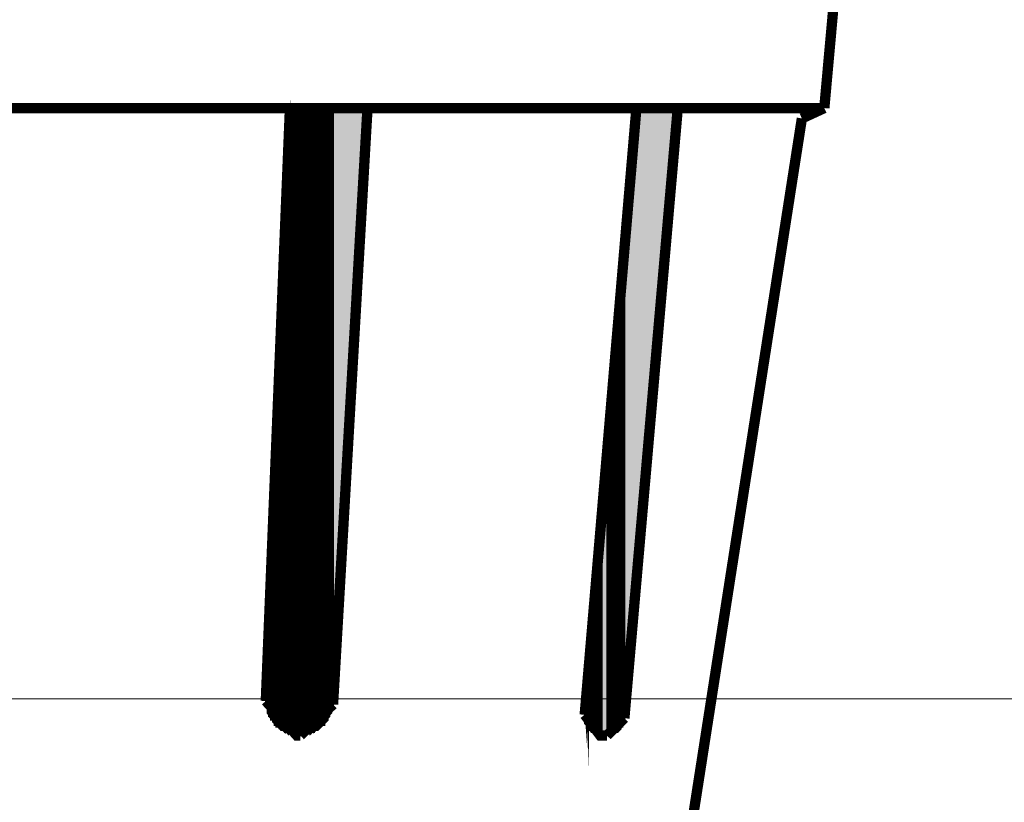
# Model space of a CAD drawing. Units: millimetres. Extents: x 726176 to 731413, y 526972 to 529942.
# Drawn here: x 729927 to 729980, y 529374 to 529416 of the extents above; entities that cross this region are included whole.
import ezdxf

# ---------------------------------------------------------------- set-up
doc = ezdxf.new("R2010")
doc.units = ezdxf.units.MM
doc.layers.get('0').update_dxf_attribs({"lineweight": 15})

msp = doc.modelspace()

# ---------------------------------------------------------------- hatches: boundary and pattern name
at = {"lineweight": 0, "extrusion": (0, 0, -1)}
for points in [[(-729941.7973084028, 529377.5167073954), (-729941.8901362447, 529377.5167073954), (-729941.7973084028, 529411.2145833148)], [(-729941.8901362447, 529377.5167073954), (-729941.8901362447, 529411.2145833148), (-729941.7973084028, 529411.2145833148)], [(-729941.8901362447, 529377.5167073954), (-729941.9829640868, 529377.5167073954), (-729941.8901362447, 529411.2145833148)], [(-729941.9829640868, 529377.5167073954), (-729941.9829640868, 529411.2145833148), (-729941.8901362447, 529411.2145833148)], [(-729941.9829640868, 529377.5167073954), (-729942.0757919287, 529377.5167073954), (-729941.9829640868, 529411.2145833148)], [(-729942.0757919287, 529377.5167073954), (-729942.0757919287, 529411.2145833148), (-729941.9829640868, 529411.2145833148)], [(-729942.0757919287, 529377.5167073954), (-729942.0757919287, 529377.4238795533), (-729942.0757919287, 529411.2145833148)], [(-729942.0757919287, 529377.4238795533), (-729942.0757919287, 529377.4238795533), (-729942.0757919287, 529411.2145833148)], [(-729942.0757919287, 529377.4238795533), (-729942.1686197708, 529377.4238795533), (-729942.0757919287, 529411.2145833148)], [(-729942.1686197708, 529377.4238795533), (-729942.1686197708, 529411.2145833148), (-729942.0757919287, 529411.2145833148)], [(-729942.1686197708, 529377.4238795533), (-729942.2614476127, 529377.4238795533), (-729942.1686197708, 529411.2145833148)], [(-729942.2614476127, 529377.4238795533), (-729942.2614476127, 529411.2145833148), (-729942.1686197708, 529411.2145833148)], [(-729942.2614476127, 529377.4238795533), (-729942.354299063, 529377.4238795533), (-729942.2614476127, 529411.2145833148)], [(-729942.354299063, 529377.4238795533), (-729942.354299063, 529411.2145833148), (-729942.2614476127, 529411.2145833148)], [(-729942.354299063, 529377.4238795533), (-729942.447126905, 529377.4238795533), (-729942.354299063, 529411.2145833148)], [(-729942.447126905, 529377.4238795533), (-729942.447126905, 529411.2145833148), (-729942.354299063, 529411.2145833148)], [(-729942.447126905, 529377.4238795533), (-729942.539954747, 529377.4238795533), (-729942.447126905, 529411.2145833148)], [(-729942.539954747, 529377.4238795533), (-729942.539954747, 529411.2145833148), (-729942.447126905, 529411.2145833148)], [(-729942.539954747, 529377.5167073954), (-729942.539954747, 529377.5167073954), (-729942.539954747, 529411.2145833148)], [(-729942.539954747, 529377.5167073954), (-729942.632782589, 529377.5167073954), (-729942.539954747, 529411.2145833148)], [(-729942.632782589, 529377.5167073954), (-729942.632782589, 529411.2145833148), (-729942.539954747, 529411.2145833148)], [(-729942.632782589, 529377.5167073954), (-729942.7256104308, 529377.5167073954), (-729942.632782589, 529411.2145833148)], [(-729942.7256104308, 529377.5167073954), (-729942.7256104308, 529411.2145833148), (-729942.632782589, 529411.2145833148)], [(-729942.7256104308, 529377.5167073954), (-729942.8184382729, 529377.5167073954), (-729942.7256104308, 529411.2145833148)], [(-729942.8184382729, 529377.5167073954), (-729942.8184382729, 529411.2145833148), (-729942.7256104308, 529411.2145833148)], [(-729942.8184382729, 529377.5167073954), (-729942.9112897231, 529377.5167073954), (-729942.8184382729, 529411.2145833148)], [(-729942.9112897231, 529377.5167073954), (-729942.9112897231, 529411.2145833148), (-729942.8184382729, 529411.2145833148)], [(-729942.9112897231, 529377.5167073954), (-729943.0041175651, 529377.6095352373), (-729942.9112897231, 529411.2145833148)], [(-729943.0041175651, 529377.6095352373), (-729943.0041175651, 529411.2145833148), (-729942.9112897231, 529411.2145833148)], [(-729943.0041175651, 529377.6095352373), (-729943.0041175651, 529377.6095352373), (-729943.0041175651, 529411.2145833148)], [(-729943.0041175651, 529377.6095352373), (-729943.0969454071, 529377.6095352373), (-729943.0041175651, 529411.2145833148)], [(-729943.0969454071, 529377.6095352373), (-729943.0969454071, 529411.2145833148), (-729943.0041175651, 529411.2145833148)], [(-729943.0969454071, 529377.6095352373), (-729943.189773249, 529377.7023630794), (-729943.0969454071, 529411.2145833148)], [(-729943.189773249, 529377.7023630794), (-729943.189773249, 529411.2145833148), (-729943.0969454071, 529411.2145833148)], [(-729943.189773249, 529377.7023630794), (-729943.2826010911, 529377.7023630794), (-729943.189773249, 529411.2145833148)], [(-729943.2826010911, 529377.7023630794), (-729943.2826010911, 529411.2145833148), (-729943.189773249, 529411.2145833148)], [(-729943.2826010911, 529377.7951909213), (-729943.2826010911, 529377.7951909213), (-729943.2826010911, 529411.2145833148)], [(-729943.2826010911, 529377.7951909213), (-729943.375428933, 529377.7951909213), (-729943.2826010911, 529411.2145833148)], [(-729943.375428933, 529377.7951909213), (-729943.375428933, 529411.2145833148), (-729943.2826010911, 529411.2145833148)], [(-729943.4682803834, 529377.8880423716), (-729943.4682803834, 529411.2145833148), (-729943.375428933, 529411.2145833148)], [(-729943.375428933, 529377.7951909213), (-729943.4682803834, 529377.8880423716), (-729943.375428933, 529411.2145833148)], [(-729943.5611082253, 529377.9808702136), (-729943.5611082253, 529411.2145833148), (-729943.4682803834, 529411.2145833148)], [(-729943.4682803834, 529377.8880423716), (-729943.5611082253, 529377.9808702136), (-729943.4682803834, 529411.2145833148)], [(-729943.4682803834, 529377.8880423716), (-729943.4682803834, 529377.8880423716), (-729943.4682803834, 529411.2145833148)], [(-729943.6539360674, 529377.9808702136), (-729943.6539360674, 529411.2145833148), (-729943.5611082253, 529411.2145833148)], [(-729943.5611082253, 529377.9808702136), (-729943.6539360674, 529377.9808702136), (-729943.5611082253, 529411.2145833148)], [(-729943.7467639092, 529378.1665258976), (-729943.7467639092, 529411.2145833148), (-729943.6539360674, 529411.2145833148)], [(-729943.6539360674, 529378.0736980555), (-729943.7467639092, 529378.1665258976), (-729943.6539360674, 529411.2145833148)], [(-729943.6539360674, 529378.0736980555), (-729943.6539360674, 529378.0736980555), (-729943.6539360674, 529411.2145833148)], [(-729943.8395917512, 529378.2593537394), (-729943.8395917512, 529411.2145833148), (-729943.7467639092, 529411.2145833148)], [(-729943.7467639092, 529378.1665258976), (-729943.8395917512, 529378.2593537394), (-729943.7467639092, 529411.2145833148)], [(-729943.7467639092, 529378.1665258976), (-729943.7467639092, 529378.1665258976), (-729943.7467639092, 529411.2145833148)], [(-729943.8395917512, 529378.3521815815), (-729943.8395917512, 529378.3521815815), (-729943.8395917512, 529411.2145833148)], [(-729943.8395917512, 529378.3521815815), (-729943.9324195932, 529378.4450094234), (-729943.8395917512, 529411.2145833148)], [(-729943.9324195932, 529378.4450094234), (-729943.9324195932, 529411.2145833148), (-729943.8395917512, 529411.2145833148)], [(-729943.9324195932, 529378.4450094234), (-729943.9324195932, 529378.4450094234), (-729943.9324195932, 529411.2145833148)], [(-729943.9324195932, 529378.5378608739), (-729943.9324195932, 529378.5378608739), (-729943.9324195932, 529411.2145833148)], [(-729943.9324195932, 529378.5378608739), (-729944.0252710434, 529378.6306887157), (-729943.9324195932, 529411.2145833148)], [(-729944.0252710434, 529378.6306887157), (-729944.0252710434, 529411.2145833148), (-729943.9324195932, 529411.2145833148)], [(-729944.0252710434, 529378.7235165578), (-729944.0252710434, 529378.7235165578), (-729944.0252710434, 529411.2145833148)], [(-729944.0252710434, 529378.8163443997), (-729944.0252710434, 529378.8163443997), (-729944.0252710434, 529411.2145833148)], [(-729944.0252710434, 529378.9091722416), (-729944.0252710434, 529378.9091722416), (-729944.0252710434, 529411.2145833148)], [(-729944.0252710434, 529378.9091722416), (-729944.0252710434, 529378.9091722416), (-729944.0252710434, 529411.2145833148)], [(-729944.0252710434, 529378.9091722416), (-729944.1180988855, 529379.0020000837), (-729944.0252710434, 529411.2145833148)], [(-729944.1180988855, 529379.0020000837), (-729944.1180988855, 529411.2145833148), (-729944.0252710434, 529411.2145833148)], [(-729944.1180988855, 529379.0948515339), (-729944.1180988855, 529379.0948515339), (-729944.1180988855, 529411.2145833148)], [(-729944.1180988855, 529379.0948515339), (-729945.9747265498, 529411.2145833148), (-729944.1180988855, 529411.2145833148)], [(-729960.456460106, 529385.6858880057), (-729960.456460106, 529411.2145833148), (-729959.8066416038, 529403.8808768906)], [(-729960.456460106, 529385.6858880057), (-729962.6844227468, 529411.2145833148), (-729960.456460106, 529411.2145833148)], [(-729941.7973084028, 529377.5167073954), (-729941.7973084028, 529410.1006019944), (-729941.7044805607, 529408.24397433)], [(-729941.7044805607, 529377.5167073954), (-729941.7044805607, 529408.24397433), (-729941.6116291105, 529406.3873466656)], [(-729941.7044805607, 529377.5167073954), (-729941.7973084028, 529377.5167073954), (-729941.7044805607, 529408.24397433)], [(-729941.6116291105, 529377.6095352373), (-729941.7044805607, 529377.5167073954), (-729941.6116291105, 529406.3873466656)], [(-729941.6116291105, 529377.6095352373), (-729941.6116291105, 529404.5306953929), (-729941.5188012685, 529402.7668955703)], [(-729959.8066416038, 529378.3521815815), (-729960.456460106, 529385.6858880057), (-729959.8066416038, 529403.8808768906)], [(-729941.5188012685, 529377.6095352373), (-729941.5188012685, 529402.7668955703), (-729941.4259734266, 529401.0959471981)], [(-729941.5188012685, 529377.6095352373), (-729941.6116291105, 529377.6095352373), (-729941.5188012685, 529402.7668955703)], [(-729959.8066416038, 529378.0736980555), (-729959.8066416038, 529403.1382305466), (-729959.713813762, 529402.8597470206)], [(-729959.713813762, 529377.9808702136), (-729959.8066416038, 529378.0736980555), (-729959.713813762, 529402.8597470206)], [(-729959.713813762, 529377.8880423716), (-729959.713813762, 529402.2099049101), (-729959.6209623116, 529401.8385935423)], [(-729959.6209623116, 529377.8880423716), (-729959.713813762, 529377.8880423716), (-729959.6209623116, 529401.8385935423)], [(-729941.4259734266, 529377.7023630794), (-729941.4259734266, 529401.0959471981), (-729941.3331455847, 529399.4249752177)], [(-729941.4259734266, 529377.7023630794), (-729941.5188012685, 529377.6095352373), (-729941.4259734266, 529401.0959471981)], [(-729959.6209623116, 529377.7951909213), (-729959.6209623116, 529401.0030957479), (-729959.5281344696, 529400.5389565381)], [(-729959.5281344696, 529377.7023630794), (-729959.6209623116, 529377.7951909213), (-729959.5281344696, 529400.5389565381)], [(-729959.5281344696, 529377.7023630794), (-729959.5281344696, 529399.9819658778), (-729959.4353066277, 529399.5178030597)], [(-729959.4353066277, 529377.7023630794), (-729959.5281344696, 529377.7023630794), (-729959.4353066277, 529399.5178030597)], [(-729941.3331455847, 529377.7023630794), (-729941.4259734266, 529377.7023630794), (-729941.3331455847, 529399.4249752177)], [(-729959.4353066277, 529377.6095352373), (-729959.4353066277, 529398.9608123994), (-729959.3424787857, 529398.4038217394)], [(-729959.3424787857, 529377.6095352373), (-729959.4353066277, 529377.6095352373), (-729959.3424787857, 529398.4038217394)], [(-729941.3331455847, 529377.7951909213), (-729941.3331455847, 529397.7540032372), (-729941.2403177426, 529396.1758590986)], [(-729941.3331455847, 529377.7951909213), (-729941.3331455847, 529377.7023630794), (-729941.3331455847, 529397.7540032372)], [(-729959.3424787857, 529377.6095352373), (-729959.3424787857, 529397.8468310791), (-729959.2496509437, 529397.197012577)], [(-729959.2496509437, 529377.5167073954), (-729959.3424787857, 529377.6095352373), (-729959.2496509437, 529397.197012577)], [(-729959.2496509437, 529377.5167073954), (-729959.2496509437, 529396.5471940748), (-729959.1568231017, 529395.8973755727)], [(-729941.2403177426, 529377.7951909213), (-729941.2403177426, 529396.1758590986), (-729941.1474899007, 529394.5977149601)], [(-729941.2403177426, 529377.7951909213), (-729941.3331455847, 529377.7951909213), (-729941.2403177426, 529396.1758590986)], [(-729959.1568231017, 529377.5167073954), (-729959.1568231017, 529395.8973755727), (-729959.0639716514, 529395.3403849124)], [(-729959.1568231017, 529377.5167073954), (-729959.2496509437, 529377.5167073954), (-729959.1568231017, 529395.8973755727)], [(-729959.0639716514, 529377.5167073954), (-729959.1568231017, 529377.5167073954), (-729959.0639716514, 529395.3403849124)], [(-729941.1474899007, 529377.8880423716), (-729941.1474899007, 529394.5977149601), (-729941.0546384504, 529393.1124222719)], [(-729941.1474899007, 529377.8880423716), (-729941.2403177426, 529377.7951909213), (-729941.1474899007, 529394.5977149601)], [(-729959.0639716514, 529377.5167073954), (-729959.0639716514, 529394.5977149601), (-729958.9711438094, 529393.947896458)], [(-729958.9711438094, 529377.4238795533), (-729958.9711438094, 529393.947896458), (-729958.8783159675, 529393.2980779558)], [(-729958.9711438094, 529377.4238795533), (-729959.0639716514, 529377.5167073954), (-729958.9711438094, 529393.947896458)], [(-729958.8783159675, 529377.4238795533), (-729958.9711438094, 529377.4238795533), (-729958.8783159675, 529393.2980779558)], [(-729941.0546384504, 529377.8880423716), (-729941.1474899007, 529377.8880423716), (-729941.0546384504, 529393.1124222719)], [(-729958.8783159675, 529377.4238795533), (-729958.8783159675, 529392.6482594536), (-729958.5998324417, 529389.7704783108)], [(-729941.0546384504, 529377.9808702136), (-729941.0546384504, 529391.7199338173), (-729940.9618106084, 529390.4202968129)], [(-729941.0546384504, 529377.9808702136), (-729941.0546384504, 529377.8880423716), (-729941.0546384504, 529391.7199338173)], [(-729940.9618106084, 529377.9808702136), (-729941.0546384504, 529377.9808702136), (-729940.9618106084, 529390.4202968129)], [(-729958.5998324417, 529377.4238795533), (-729958.8783159675, 529377.4238795533), (-729958.5998324417, 529389.7704783108)], [(-729940.9618106084, 529378.0736980555), (-729940.9618106084, 529389.1206598086), (-729940.8689827664, 529387.9138506463)], [(-729940.9618106084, 529378.0736980555), (-729940.9618106084, 529377.9808702136), (-729940.9618106084, 529389.1206598086)], [(-729958.5998324417, 529377.4238795533), (-729958.5998324417, 529389.1206598086), (-729958.5069809912, 529388.4708413065)], [(-729958.5069809912, 529377.4238795533), (-729958.5069809912, 529388.4708413065), (-729958.4141531494, 529387.8210228044)], [(-729958.5069809912, 529377.4238795533), (-729958.5998324417, 529377.4238795533), (-729958.5069809912, 529388.4708413065)], [(-729940.8689827664, 529378.1665258976), (-729940.9618106084, 529378.0736980555), (-729940.8689827664, 529387.9138506463)], [(-729958.4141531494, 529377.5167073954), (-729958.5069809912, 529377.4238795533), (-729958.4141531494, 529387.8210228044)], [(-729958.4141531494, 529377.5167073954), (-729958.4141531494, 529387.1712043022), (-729958.3213253072, 529386.5213621918)], [(-729940.8689827664, 529378.2593537394), (-729940.8689827664, 529386.7070414841), (-729940.7761549244, 529385.6858880057)], [(-729940.8689827664, 529378.2593537394), (-729940.8689827664, 529378.1665258976), (-729940.8689827664, 529386.7070414841)], [(-729958.3213253072, 529377.5167073954), (-729958.3213253072, 529386.5213621918), (-729958.2284974654, 529385.8715436896)], [(-729958.3213253072, 529377.5167073954), (-729958.4141531494, 529377.5167073954), (-729958.3213253072, 529386.5213621918)], [(-729958.2284974654, 529377.5167073954), (-729958.3213253072, 529377.5167073954), (-729958.2284974654, 529385.8715436896)], [(-729940.7761549244, 529378.2593537394), (-729940.8689827664, 529378.2593537394), (-729940.7761549244, 529385.6858880057)], [(-729958.2284974654, 529377.5167073954), (-729958.2284974654, 529385.2217251875), (-729958.1356696234, 529384.6647345272)], [(-729940.7761549244, 529378.3521815815), (-729940.7761549244, 529384.6647345272), (-729940.6833270824, 529383.7364324993)], [(-729940.7761549244, 529378.3521815815), (-729940.7761549244, 529378.2593537394), (-729940.7761549244, 529384.6647345272)], [(-729958.1356696234, 529377.6095352373), (-729958.2284974654, 529377.5167073954), (-729958.1356696234, 529384.6647345272)], [(-729940.6833270824, 529378.4450094234), (-729940.7761549244, 529378.3521815815), (-729940.6833270824, 529383.7364324993)], [(-729958.1356696234, 529377.6095352373), (-729958.1356696234, 529384.0149160251), (-729958.0428417814, 529383.4579253651)], [(-729958.0428417814, 529377.6095352373), (-729958.1356696234, 529377.6095352373), (-729958.0428417814, 529383.4579253651)], [(-729940.6833270824, 529378.5378608739), (-729940.6833270824, 529378.4450094234), (-729940.6833270824, 529382.9009347048)], [(-729958.0428417814, 529377.7023630794), (-729958.0428417814, 529382.9009347048), (-729957.9500139394, 529382.4367718867)], [(-729958.0428417814, 529377.7023630794), (-729958.0428417814, 529377.6095352373), (-729958.0428417814, 529382.9009347048)], [(-729940.6833270824, 529378.5378608739), (-729940.6833270824, 529382.1582883607), (-729940.5904992404, 529381.5084698586)], [(-729957.9500139394, 529377.7023630794), (-729958.0428417814, 529377.7023630794), (-729957.9500139394, 529382.4367718867)], [(-729940.5904992404, 529378.6306887157), (-729940.6833270824, 529378.5378608739), (-729940.5904992404, 529381.5084698586)], [(-729957.9500139394, 529377.7023630794), (-729957.9500139394, 529381.8797812264), (-729957.8571624891, 529381.4156420166)], [(-729957.8571624891, 529377.7951909213), (-729957.9500139394, 529377.7023630794), (-729957.8571624891, 529381.4156420166)], [(-729940.5904992404, 529378.7235165578), (-729940.5904992404, 529378.6306887157), (-729940.5904992404, 529380.9514791984)], [(-729957.8571624891, 529377.8880423716), (-729957.8571624891, 529380.5801442221), (-729957.7643346472, 529380.2088328543)], [(-729957.8571624891, 529377.8880423716), (-729957.8571624891, 529377.7951909213), (-729957.8571624891, 529380.5801442221)], [(-729940.5904992404, 529378.8163443997), (-729940.5904992404, 529378.7235165578), (-729940.5904992404, 529380.3944885381)], [(-729940.5904992404, 529378.9091722416), (-729940.5904992404, 529378.8163443997), (-729940.5904992404, 529380.0231535621)], [(-729957.7643346472, 529377.8880423716), (-729957.8571624891, 529377.8880423716), (-729957.7643346472, 529380.2088328543)], [(-729957.7643346472, 529377.9808702136), (-729957.7643346472, 529377.8880423716), (-729957.7643346472, 529379.93032572)], [(-729940.5904992404, 529378.9091722416), (-729940.5904992404, 529379.6518421941), (-729940.4976477902, 529379.4661629018)], [(-729940.4976477902, 529379.0020000837), (-729940.5904992404, 529378.9091722416), (-729940.4976477902, 529379.4661629018)], [(-729957.7643346472, 529377.9808702136), (-729957.7643346472, 529379.5589907438), (-729957.6715068051, 529379.2805072179)], [(-729940.4976477902, 529379.187679376), (-729940.4976477902, 529379.0948515339), (-729940.4976477902, 529379.2805072179)], [(-729940.4976477902, 529379.0948515339), (-729940.4976477902, 529379.0948515339), (-729940.4976477902, 529379.2805072179)], [(-729940.4976477902, 529379.0948515339), (-729940.4976477902, 529379.0020000837), (-729940.4976477902, 529379.2805072179)], [(-729957.6715068051, 529378.0736980555), (-729957.7643346472, 529377.9808702136), (-729957.6715068051, 529379.2805072179)], [(-729957.6715068051, 529378.1665258976), (-729957.6715068051, 529378.0736980555), (-729957.6715068051, 529379.0948515339)], [(-729957.6715068051, 529378.2593537394), (-729957.6715068051, 529378.1665258976), (-729957.6715068051, 529378.7235165578)], [(-729957.6715068051, 529378.3521815815), (-729957.6715068051, 529378.3521815815), (-729957.6715068051, 529378.5378608739)], [(-729957.6715068051, 529378.3521815815), (-729957.6715068051, 529378.2593537394), (-729957.6715068051, 529378.5378608739)]]:
    msp.add_hatch(color=35, dxfattribs=at).paths.add_polyline_path(points)

# ---------------------------------------------------------------- linework, layer by layer
msp.add_line((729993.9911881019, 529379.401662727), (729778.3911412205, 529379.401662727))
at = {"color": 35, "lineweight": 0, "extrusion": (0, 0, -1)}
for points, const_width in [([(-729974.5668586858, 529455.4024539355), (-729970.5750962227, 529411.2145833148)], 0.5569897033867895), ([(-729801.8072212954, 529411.2145833148), (-729970.5750962227, 529411.2145833148)], 0.5569897033867895), ([(-729941.7973084028, 529411.2145833148), (-729940.4976477902, 529379.2805072179)], 0.5569897033867895), ([(-729945.9747265498, 529411.2145833148), (-729944.1180988855, 529379.0948515339)], 0.5569897033867895), ([(-729957.6715068051, 529378.5378608739), (-729960.456460106, 529411.2145833148)], 0.5569897033867895), ([(-729959.8066416038, 529378.3521815815), (-729962.6844227468, 529411.2145833148)], 0.5569897033867895), ([(-729969.3682870604, 529410.6575926547), (-729970.5750962227, 529411.2145833148)], 0.5569897033867895), ([(-729969.3682870604, 529410.6575926547), (-729961.7560971102, 529361.8281646771)], 0.5569897033867895), ([(-729940.4976477902, 529379.2805072179), (-729942.1686197708, 529377.4238795533), (-729942.2614476127, 529377.4238795533)], 0.5569897033867895), ([(-729942.354299063, 529377.4238795533), (-729944.1180988855, 529379.0948515339)], 0.5569897033867895), ([(-729957.6715068051, 529378.5378608739), (-729958.5069809912, 529377.4238795533), (-729958.5998324417, 529377.4238795533)], 0.5569897033867895), ([(-729957.5786789632, 529378.4450094234), (-729957.6715068051, 529378.4450094234)], 0.09283161723113159), ([(-729958.8783159675, 529377.4238795533), (-729959.8066416038, 529378.3521815815)], 0.5569897033867895), ([(-729942.2614476127, 529377.4238795533), (-729942.354299063, 529377.4238795533)], 0.5569897033867895), ([(-729958.5998324417, 529377.4238795533), (-729958.8783159675, 529377.4238795533)], 0.5569897033867895)]:
    msp.add_lwpolyline(points, dxfattribs=dict(at, const_width=const_width))
at = {"color": 35, "lineweight": 0, "extrusion": (0, 0, -1), "const_width": 0.09283161723113159}
for points in [[(-729941.7973084028, 529377.5167073954), (-729941.7973084028, 529410.1006019944), (-729941.7044805607, 529408.24397433), (-729941.7973084028, 529377.5167073954)], [(-729941.8901362447, 529377.5167073954), (-729941.8901362447, 529411.2145833148), (-729941.7973084028, 529411.2145833148), (-729941.8901362447, 529377.5167073954)], [(-729941.7973084028, 529377.5167073954), (-729941.8901362447, 529377.5167073954), (-729941.7973084028, 529411.2145833148), (-729941.7973084028, 529377.5167073954)], [(-729941.7973084028, 529377.5167073954), (-729941.7973084028, 529411.2145833148), (-729941.7973084028, 529377.5167073954)], [(-729941.9829640868, 529377.5167073954), (-729941.9829640868, 529411.2145833148), (-729941.8901362447, 529411.2145833148), (-729941.9829640868, 529377.5167073954)], [(-729941.8901362447, 529377.5167073954), (-729941.9829640868, 529377.5167073954), (-729941.8901362447, 529411.2145833148), (-729941.8901362447, 529377.5167073954)], [(-729942.0757919287, 529377.5167073954), (-729942.0757919287, 529411.2145833148), (-729941.9829640868, 529411.2145833148), (-729942.0757919287, 529377.5167073954)], [(-729941.9829640868, 529377.5167073954), (-729942.0757919287, 529377.5167073954), (-729941.9829640868, 529411.2145833148), (-729941.9829640868, 529377.5167073954)], [(-729942.1686197708, 529377.4238795533), (-729942.1686197708, 529411.2145833148), (-729942.0757919287, 529411.2145833148), (-729942.1686197708, 529377.4238795533)], [(-729942.0757919287, 529377.4238795533), (-729942.1686197708, 529377.4238795533), (-729942.0757919287, 529411.2145833148), (-729942.0757919287, 529377.4238795533)], [(-729942.0757919287, 529377.5167073954), (-729942.0757919287, 529377.4238795533), (-729942.0757919287, 529411.2145833148), (-729942.0757919287, 529377.5167073954)], [(-729942.0757919287, 529377.4238795533), (-729942.0757919287, 529377.4238795533), (-729942.0757919287, 529411.2145833148)], [(-729942.2614476127, 529377.4238795533), (-729942.2614476127, 529411.2145833148), (-729942.1686197708, 529411.2145833148), (-729942.2614476127, 529377.4238795533)], [(-729942.1686197708, 529377.4238795533), (-729942.2614476127, 529377.4238795533), (-729942.1686197708, 529411.2145833148), (-729942.1686197708, 529377.4238795533)], [(-729942.354299063, 529377.4238795533), (-729942.354299063, 529411.2145833148), (-729942.2614476127, 529411.2145833148), (-729942.354299063, 529377.4238795533)], [(-729942.2614476127, 529377.4238795533), (-729942.354299063, 529377.4238795533), (-729942.2614476127, 529411.2145833148), (-729942.2614476127, 529377.4238795533)], [(-729942.447126905, 529377.4238795533), (-729942.447126905, 529411.2145833148), (-729942.354299063, 529411.2145833148), (-729942.447126905, 529377.4238795533)], [(-729942.354299063, 529377.4238795533), (-729942.447126905, 529377.4238795533), (-729942.354299063, 529411.2145833148), (-729942.354299063, 529377.4238795533)], [(-729942.539954747, 529377.4238795533), (-729942.539954747, 529411.2145833148), (-729942.447126905, 529411.2145833148), (-729942.539954747, 529377.4238795533)], [(-729942.447126905, 529377.4238795533), (-729942.539954747, 529377.4238795533), (-729942.447126905, 529411.2145833148), (-729942.447126905, 529377.4238795533)], [(-729942.632782589, 529377.5167073954), (-729942.632782589, 529411.2145833148), (-729942.539954747, 529411.2145833148), (-729942.632782589, 529377.5167073954)], [(-729942.539954747, 529377.5167073954), (-729942.632782589, 529377.5167073954), (-729942.539954747, 529411.2145833148), (-729942.539954747, 529377.5167073954)], [(-729942.539954747, 529377.4238795533), (-729942.539954747, 529411.2145833148), (-729942.539954747, 529377.4238795533)], [(-729942.539954747, 529377.5167073954), (-729942.539954747, 529377.5167073954), (-729942.539954747, 529411.2145833148)], [(-729942.7256104308, 529377.5167073954), (-729942.7256104308, 529411.2145833148), (-729942.632782589, 529411.2145833148), (-729942.7256104308, 529377.5167073954)], [(-729942.632782589, 529377.5167073954), (-729942.7256104308, 529377.5167073954), (-729942.632782589, 529411.2145833148), (-729942.632782589, 529377.5167073954)], [(-729942.8184382729, 529377.5167073954), (-729942.8184382729, 529411.2145833148), (-729942.7256104308, 529411.2145833148), (-729942.8184382729, 529377.5167073954)], [(-729942.7256104308, 529377.5167073954), (-729942.8184382729, 529377.5167073954), (-729942.7256104308, 529411.2145833148), (-729942.7256104308, 529377.5167073954)], [(-729942.9112897231, 529377.5167073954), (-729942.9112897231, 529411.2145833148), (-729942.8184382729, 529411.2145833148), (-729942.9112897231, 529377.5167073954)], [(-729942.8184382729, 529377.5167073954), (-729942.9112897231, 529377.5167073954), (-729942.8184382729, 529411.2145833148), (-729942.8184382729, 529377.5167073954)], [(-729943.0041175651, 529377.6095352373), (-729943.0041175651, 529411.2145833148), (-729942.9112897231, 529411.2145833148), (-729943.0041175651, 529377.6095352373)], [(-729942.9112897231, 529377.5167073954), (-729943.0041175651, 529377.6095352373), (-729942.9112897231, 529411.2145833148), (-729942.9112897231, 529377.5167073954)], [(-729943.0969454071, 529377.6095352373), (-729943.0969454071, 529411.2145833148), (-729943.0041175651, 529411.2145833148), (-729943.0969454071, 529377.6095352373)], [(-729943.0041175651, 529377.6095352373), (-729943.0969454071, 529377.6095352373), (-729943.0041175651, 529411.2145833148), (-729943.0041175651, 529377.6095352373)], [(-729943.0041175651, 529377.6095352373), (-729943.0041175651, 529411.2145833148), (-729943.0041175651, 529377.6095352373)], [(-729943.0041175651, 529377.6095352373), (-729943.0041175651, 529377.6095352373), (-729943.0041175651, 529411.2145833148)], [(-729943.189773249, 529377.7023630794), (-729943.189773249, 529411.2145833148), (-729943.0969454071, 529411.2145833148), (-729943.189773249, 529377.7023630794)], [(-729943.0969454071, 529377.6095352373), (-729943.189773249, 529377.7023630794), (-729943.0969454071, 529411.2145833148), (-729943.0969454071, 529377.6095352373)], [(-729943.2826010911, 529377.7023630794), (-729943.2826010911, 529411.2145833148), (-729943.189773249, 529411.2145833148), (-729943.2826010911, 529377.7023630794)], [(-729943.189773249, 529377.7023630794), (-729943.2826010911, 529377.7023630794), (-729943.189773249, 529411.2145833148), (-729943.189773249, 529377.7023630794)], [(-729943.375428933, 529377.7951909213), (-729943.375428933, 529411.2145833148), (-729943.2826010911, 529411.2145833148), (-729943.375428933, 529377.7951909213)], [(-729943.2826010911, 529377.7951909213), (-729943.375428933, 529377.7951909213), (-729943.2826010911, 529411.2145833148), (-729943.2826010911, 529377.7951909213)], [(-729943.2826010911, 529377.7023630794), (-729943.2826010911, 529411.2145833148), (-729943.2826010911, 529377.7023630794)], [(-729943.2826010911, 529377.7951909213), (-729943.2826010911, 529377.7951909213), (-729943.2826010911, 529411.2145833148)], [(-729943.4682803834, 529377.8880423716), (-729943.4682803834, 529411.2145833148), (-729943.375428933, 529411.2145833148), (-729943.4682803834, 529377.8880423716)], [(-729943.375428933, 529377.7951909213), (-729943.4682803834, 529377.8880423716), (-729943.375428933, 529411.2145833148), (-729943.375428933, 529377.7951909213)], [(-729943.5611082253, 529377.9808702136), (-729943.5611082253, 529411.2145833148), (-729943.4682803834, 529411.2145833148), (-729943.5611082253, 529377.9808702136)], [(-729943.4682803834, 529377.8880423716), (-729943.5611082253, 529377.9808702136), (-729943.4682803834, 529411.2145833148), (-729943.4682803834, 529377.8880423716)], [(-729943.4682803834, 529377.8880423716), (-729943.4682803834, 529377.8880423716), (-729943.4682803834, 529411.2145833148)], [(-729943.4682803834, 529377.8880423716), (-729943.4682803834, 529411.2145833148), (-729943.4682803834, 529377.8880423716)], [(-729943.6539360674, 529377.9808702136), (-729943.6539360674, 529411.2145833148), (-729943.5611082253, 529411.2145833148), (-729943.6539360674, 529377.9808702136)], [(-729943.5611082253, 529377.9808702136), (-729943.6539360674, 529377.9808702136), (-729943.5611082253, 529411.2145833148), (-729943.5611082253, 529377.9808702136)], [(-729943.7467639092, 529378.1665258976), (-729943.7467639092, 529411.2145833148), (-729943.6539360674, 529411.2145833148), (-729943.7467639092, 529378.1665258976)], [(-729943.6539360674, 529378.0736980555), (-729943.7467639092, 529378.1665258976), (-729943.6539360674, 529411.2145833148), (-729943.6539360674, 529378.0736980555)], [(-729943.6539360674, 529378.0736980555), (-729943.6539360674, 529378.0736980555), (-729943.6539360674, 529411.2145833148)], [(-729943.6539360674, 529377.9808702136), (-729943.6539360674, 529411.2145833148), (-729943.6539360674, 529377.9808702136)], [(-729943.8395917512, 529378.2593537394), (-729943.8395917512, 529411.2145833148), (-729943.7467639092, 529411.2145833148), (-729943.8395917512, 529378.2593537394)], [(-729943.7467639092, 529378.1665258976), (-729943.8395917512, 529378.2593537394), (-729943.7467639092, 529411.2145833148), (-729943.7467639092, 529378.1665258976)], [(-729943.7467639092, 529378.1665258976), (-729943.7467639092, 529378.1665258976), (-729943.7467639092, 529411.2145833148)], [(-729943.7467639092, 529378.1665258976), (-729943.7467639092, 529411.2145833148), (-729943.7467639092, 529378.1665258976)], [(-729943.9324195932, 529378.4450094234), (-729943.9324195932, 529411.2145833148), (-729943.8395917512, 529411.2145833148), (-729943.9324195932, 529378.4450094234)], [(-729943.8395917512, 529378.3521815815), (-729943.9324195932, 529378.4450094234), (-729943.8395917512, 529411.2145833148), (-729943.8395917512, 529378.3521815815)], [(-729943.8395917512, 529378.2593537394), (-729943.8395917512, 529411.2145833148), (-729943.8395917512, 529378.2593537394)], [(-729943.8395917512, 529378.3521815815), (-729943.8395917512, 529378.3521815815), (-729943.8395917512, 529411.2145833148)], [(-729944.0252710434, 529378.6306887157), (-729944.0252710434, 529411.2145833148), (-729943.9324195932, 529411.2145833148), (-729944.0252710434, 529378.6306887157)], [(-729943.9324195932, 529378.5378608739), (-729944.0252710434, 529378.6306887157), (-729943.9324195932, 529411.2145833148), (-729943.9324195932, 529378.5378608739)], [(-729943.9324195932, 529378.4450094234), (-729943.9324195932, 529411.2145833148), (-729943.9324195932, 529378.4450094234)], [(-729943.9324195932, 529378.4450094234), (-729943.9324195932, 529378.4450094234), (-729943.9324195932, 529411.2145833148)], [(-729943.9324195932, 529378.4450094234), (-729943.9324195932, 529411.2145833148), (-729943.9324195932, 529378.4450094234)], [(-729943.9324195932, 529378.5378608739), (-729943.9324195932, 529378.5378608739), (-729943.9324195932, 529411.2145833148)], [(-729944.1180988855, 529379.0020000837), (-729944.1180988855, 529411.2145833148), (-729944.0252710434, 529411.2145833148), (-729944.1180988855, 529379.0020000837)], [(-729944.0252710434, 529378.9091722416), (-729944.1180988855, 529379.0020000837), (-729944.0252710434, 529411.2145833148), (-729944.0252710434, 529378.9091722416)], [(-729944.0252710434, 529378.6306887157), (-729944.0252710434, 529411.2145833148), (-729944.0252710434, 529378.6306887157)], [(-729944.0252710434, 529378.7235165578), (-729944.0252710434, 529378.7235165578), (-729944.0252710434, 529411.2145833148)], [(-729944.0252710434, 529378.7235165578), (-729944.0252710434, 529411.2145833148), (-729944.0252710434, 529378.7235165578)], [(-729944.0252710434, 529378.8163443997), (-729944.0252710434, 529378.8163443997), (-729944.0252710434, 529411.2145833148)], [(-729944.0252710434, 529378.8163443997), (-729944.0252710434, 529411.2145833148), (-729944.0252710434, 529378.8163443997)], [(-729944.0252710434, 529378.9091722416), (-729944.0252710434, 529378.9091722416), (-729944.0252710434, 529411.2145833148)], [(-729944.0252710434, 529378.9091722416), (-729944.0252710434, 529411.2145833148), (-729944.0252710434, 529378.9091722416)], [(-729944.0252710434, 529378.9091722416), (-729944.0252710434, 529378.9091722416), (-729944.0252710434, 529411.2145833148)], [(-729944.1180988855, 529379.0020000837), (-729944.1180988855, 529411.2145833148), (-729944.1180988855, 529379.0020000837)], [(-729944.1180988855, 529379.0948515339), (-729944.1180988855, 529379.0948515339), (-729944.1180988855, 529411.2145833148)], [(-729941.7044805607, 529377.5167073954), (-729941.7044805607, 529408.24397433), (-729941.6116291105, 529406.3873466656), (-729941.7044805607, 529377.5167073954)], [(-729941.7973084028, 529377.5167073954), (-729941.7973084028, 529410.1006019944), (-729941.7973084028, 529377.5167073954)], [(-729941.7044805607, 529377.5167073954), (-729941.7973084028, 529377.5167073954), (-729941.7044805607, 529408.24397433), (-729941.7044805607, 529377.5167073954)], [(-729941.6116291105, 529377.6095352373), (-729941.6116291105, 529404.5306953929), (-729941.5188012685, 529402.7668955703), (-729941.6116291105, 529377.6095352373)], [(-729941.6116291105, 529377.6095352373), (-729941.7044805607, 529377.5167073954), (-729941.6116291105, 529406.3873466656), (-729941.6116291105, 529377.6095352373)], [(-729941.6116291105, 529377.6095352373), (-729941.6116291105, 529406.3873466656), (-729941.6116291105, 529377.6095352373)], [(-729941.5188012685, 529377.6095352373), (-729941.5188012685, 529402.7668955703), (-729941.4259734266, 529401.0959471981), (-729941.5188012685, 529377.6095352373)], [(-729941.6116291105, 529377.6095352373), (-729941.6116291105, 529404.5306953929), (-729941.6116291105, 529377.6095352373)], [(-729959.8066416038, 529378.3521815815), (-729959.8066416038, 529403.8808768906), (-729959.8066416038, 529378.3521815815)], [(-729959.8066416038, 529378.2593537394), (-729959.8066416038, 529403.7880490486), (-729959.8066416038, 529378.2593537394)], [(-729959.8066416038, 529378.2593537394), (-729959.8066416038, 529403.7880490486), (-729959.8066416038, 529378.2593537394)], [(-729959.8066416038, 529378.0736980555), (-729959.8066416038, 529403.1382305466), (-729959.713813762, 529402.8597470206), (-729959.8066416038, 529378.0736980555)], [(-729959.8066416038, 529378.2593537394), (-729959.8066416038, 529403.6952212066), (-729959.8066416038, 529378.2593537394)], [(-729959.8066416038, 529378.2593537394), (-729959.8066416038, 529403.6952212066), (-729959.8066416038, 529378.2593537394)], [(-729959.8066416038, 529378.1665258976), (-729959.8066416038, 529403.5095655228), (-729959.8066416038, 529378.1665258976)], [(-729959.8066416038, 529378.1665258976), (-729959.8066416038, 529403.5095655228), (-729959.8066416038, 529378.1665258976)], [(-729959.8066416038, 529378.1665258976), (-729959.8066416038, 529403.3238862306), (-729959.8066416038, 529378.1665258976)], [(-729959.8066416038, 529378.1665258976), (-729959.8066416038, 529403.3238862306), (-729959.8066416038, 529378.1665258976)], [(-729941.4259734266, 529377.7023630794), (-729941.4259734266, 529401.0959471981), (-729941.3331455847, 529399.4249752177), (-729941.4259734266, 529377.7023630794)], [(-729941.5188012685, 529377.6095352373), (-729941.6116291105, 529377.6095352373), (-729941.5188012685, 529402.7668955703), (-729941.5188012685, 529377.6095352373)], [(-729959.713813762, 529377.9808702136), (-729959.8066416038, 529378.0736980555), (-729959.713813762, 529402.8597470206), (-729959.713813762, 529377.9808702136)], [(-729959.713813762, 529377.9808702136), (-729959.713813762, 529402.8597470206), (-729959.713813762, 529377.9808702136)], [(-729959.8066416038, 529378.0736980555), (-729959.8066416038, 529403.1382305466), (-729959.8066416038, 529378.0736980555)], [(-729959.713813762, 529377.8880423716), (-729959.713813762, 529402.2099049101), (-729959.6209623116, 529401.8385935423), (-729959.713813762, 529377.8880423716)], [(-729959.713813762, 529377.9808702136), (-729959.713813762, 529402.5812398863), (-729959.713813762, 529377.9808702136)], [(-729959.713813762, 529377.9808702136), (-729959.713813762, 529402.5812398863), (-729959.713813762, 529377.9808702136)], [(-729959.713813762, 529377.8880423716), (-729959.713813762, 529402.2099049101), (-729959.713813762, 529377.8880423716)], [(-729959.6209623116, 529377.8880423716), (-729959.713813762, 529377.8880423716), (-729959.6209623116, 529401.8385935423), (-729959.6209623116, 529377.8880423716)], [(-729959.6209623116, 529377.8880423716), (-729959.6209623116, 529401.8385935423), (-729959.6209623116, 529377.8880423716)], [(-729959.6209623116, 529377.7951909213), (-729959.6209623116, 529401.0030957479), (-729959.5281344696, 529400.5389565381), (-729959.6209623116, 529377.7951909213)], [(-729959.6209623116, 529377.7951909213), (-729959.6209623116, 529401.3744307241), (-729959.6209623116, 529377.7951909213)], [(-729959.6209623116, 529377.7951909213), (-729959.6209623116, 529401.3744307241), (-729959.6209623116, 529377.7951909213)], [(-729941.4259734266, 529377.7023630794), (-729941.5188012685, 529377.6095352373), (-729941.4259734266, 529401.0959471981), (-729941.4259734266, 529377.7023630794)], [(-729959.6209623116, 529377.7951909213), (-729959.6209623116, 529401.0030957479), (-729959.6209623116, 529377.7951909213)], [(-729959.5281344696, 529377.7023630794), (-729959.5281344696, 529399.9819658778), (-729959.4353066277, 529399.5178030597), (-729959.5281344696, 529377.7023630794)], [(-729959.5281344696, 529377.7023630794), (-729959.6209623116, 529377.7951909213), (-729959.5281344696, 529400.5389565381), (-729959.5281344696, 529377.7023630794)], [(-729959.5281344696, 529377.7023630794), (-729959.5281344696, 529400.5389565381), (-729959.5281344696, 529377.7023630794)], [(-729959.4353066277, 529377.6095352373), (-729959.4353066277, 529398.9608123994), (-729959.3424787857, 529398.4038217394), (-729959.4353066277, 529377.6095352373)], [(-729959.4353066277, 529377.7023630794), (-729959.5281344696, 529377.7023630794), (-729959.4353066277, 529399.5178030597), (-729959.4353066277, 529377.7023630794)], [(-729959.4353066277, 529377.7023630794), (-729959.4353066277, 529399.5178030597), (-729959.4353066277, 529377.7023630794)], [(-729959.5281344696, 529377.7023630794), (-729959.5281344696, 529399.9819658778), (-729959.5281344696, 529377.7023630794)], [(-729941.3331455847, 529377.7951909213), (-729941.3331455847, 529397.7540032372), (-729941.2403177426, 529396.1758590986), (-729941.3331455847, 529377.7951909213)], [(-729941.3331455847, 529377.7023630794), (-729941.4259734266, 529377.7023630794), (-729941.3331455847, 529399.4249752177), (-729941.3331455847, 529377.7023630794)], [(-729941.3331455847, 529377.7023630794), (-729941.3331455847, 529399.4249752177), (-729941.3331455847, 529377.7023630794)], [(-729959.3424787857, 529377.6095352373), (-729959.3424787857, 529397.8468310791), (-729959.2496509437, 529397.197012577), (-729959.3424787857, 529377.6095352373)], [(-729959.4353066277, 529377.6095352373), (-729959.4353066277, 529398.9608123994), (-729959.4353066277, 529377.6095352373)], [(-729959.3424787857, 529377.6095352373), (-729959.4353066277, 529377.6095352373), (-729959.3424787857, 529398.4038217394), (-729959.3424787857, 529377.6095352373)], [(-729959.3424787857, 529377.6095352373), (-729959.3424787857, 529398.4038217394), (-729959.3424787857, 529377.6095352373)], [(-729941.2403177426, 529377.7951909213), (-729941.2403177426, 529396.1758590986), (-729941.1474899007, 529394.5977149601), (-729941.2403177426, 529377.7951909213)], [(-729941.3331455847, 529377.7951909213), (-729941.3331455847, 529377.7023630794), (-729941.3331455847, 529397.7540032372), (-729941.3331455847, 529377.7951909213)], [(-729959.3424787857, 529377.6095352373), (-729959.3424787857, 529397.8468310791), (-729959.3424787857, 529377.6095352373)], [(-729959.2496509437, 529377.5167073954), (-729959.2496509437, 529396.5471940748), (-729959.1568231017, 529395.8973755727), (-729959.2496509437, 529377.5167073954)], [(-729959.2496509437, 529377.5167073954), (-729959.3424787857, 529377.6095352373), (-729959.2496509437, 529397.197012577), (-729959.2496509437, 529377.5167073954)], [(-729959.2496509437, 529377.5167073954), (-729959.2496509437, 529397.197012577), (-729959.2496509437, 529377.5167073954)], [(-729959.1568231017, 529377.5167073954), (-729959.1568231017, 529395.8973755727), (-729959.0639716514, 529395.3403849124), (-729959.1568231017, 529377.5167073954)], [(-729959.2496509437, 529377.5167073954), (-729959.2496509437, 529396.5471940748), (-729959.2496509437, 529377.5167073954)], [(-729941.1474899007, 529377.8880423716), (-729941.1474899007, 529394.5977149601), (-729941.0546384504, 529393.1124222719), (-729941.1474899007, 529377.8880423716)], [(-729941.2403177426, 529377.7951909213), (-729941.3331455847, 529377.7951909213), (-729941.2403177426, 529396.1758590986), (-729941.2403177426, 529377.7951909213)], [(-729959.1568231017, 529377.5167073954), (-729959.2496509437, 529377.5167073954), (-729959.1568231017, 529395.8973755727), (-729959.1568231017, 529377.5167073954)], [(-729959.0639716514, 529377.5167073954), (-729959.1568231017, 529377.5167073954), (-729959.0639716514, 529395.3403849124), (-729959.0639716514, 529377.5167073954)], [(-729959.0639716514, 529377.5167073954), (-729959.0639716514, 529395.3403849124), (-729959.0639716514, 529377.5167073954)], [(-729959.0639716514, 529377.5167073954), (-729959.0639716514, 529394.5977149601), (-729958.9711438094, 529393.947896458), (-729959.0639716514, 529377.5167073954)], [(-729941.1474899007, 529377.8880423716), (-729941.2403177426, 529377.7951909213), (-729941.1474899007, 529394.5977149601), (-729941.1474899007, 529377.8880423716)], [(-729958.9711438094, 529377.4238795533), (-729958.9711438094, 529393.947896458), (-729958.8783159675, 529393.2980779558), (-729958.9711438094, 529377.4238795533)], [(-729959.0639716514, 529377.5167073954), (-729959.0639716514, 529394.5977149601), (-729959.0639716514, 529377.5167073954)], [(-729958.9711438094, 529377.4238795533), (-729959.0639716514, 529377.5167073954), (-729958.9711438094, 529393.947896458), (-729958.9711438094, 529377.4238795533)], [(-729958.8783159675, 529377.4238795533), (-729958.9711438094, 529377.4238795533), (-729958.8783159675, 529393.2980779558), (-729958.8783159675, 529377.4238795533)], [(-729958.8783159675, 529377.4238795533), (-729958.8783159675, 529393.2980779558), (-729958.8783159675, 529377.4238795533)], [(-729941.0546384504, 529377.9808702136), (-729941.0546384504, 529391.7199338173), (-729940.9618106084, 529390.4202968129), (-729941.0546384504, 529377.9808702136)], [(-729941.0546384504, 529377.8880423716), (-729941.1474899007, 529377.8880423716), (-729941.0546384504, 529393.1124222719), (-729941.0546384504, 529377.8880423716)], [(-729941.0546384504, 529377.8880423716), (-729941.0546384504, 529393.1124222719), (-729941.0546384504, 529377.8880423716)], [(-729958.8783159675, 529377.4238795533), (-729958.8783159675, 529392.6482594536), (-729958.8783159675, 529377.4238795533)], [(-729941.0546384504, 529377.9808702136), (-729941.0546384504, 529377.8880423716), (-729941.0546384504, 529391.7199338173), (-729941.0546384504, 529377.9808702136)], [(-729940.9618106084, 529378.0736980555), (-729940.9618106084, 529389.1206598086), (-729940.8689827664, 529387.9138506463), (-729940.9618106084, 529378.0736980555)], [(-729940.9618106084, 529377.9808702136), (-729941.0546384504, 529377.9808702136), (-729940.9618106084, 529390.4202968129), (-729940.9618106084, 529377.9808702136)], [(-729940.9618106084, 529377.9808702136), (-729940.9618106084, 529390.4202968129), (-729940.9618106084, 529377.9808702136)], [(-729958.5998324417, 529377.4238795533), (-729958.5998324417, 529389.1206598086), (-729958.5069809912, 529388.4708413065), (-729958.5998324417, 529377.4238795533)], [(-729958.5998324417, 529377.4238795533), (-729958.5998324417, 529389.7704783108), (-729958.5998324417, 529377.4238795533)], [(-729940.9618106084, 529378.0736980555), (-729940.9618106084, 529377.9808702136), (-729940.9618106084, 529389.1206598086), (-729940.9618106084, 529378.0736980555)], [(-729958.5069809912, 529377.4238795533), (-729958.5069809912, 529388.4708413065), (-729958.4141531494, 529387.8210228044), (-729958.5069809912, 529377.4238795533)], [(-729958.5998324417, 529377.4238795533), (-729958.5998324417, 529389.1206598086), (-729958.5998324417, 529377.4238795533)], [(-729958.5069809912, 529377.4238795533), (-729958.5998324417, 529377.4238795533), (-729958.5069809912, 529388.4708413065), (-729958.5069809912, 529377.4238795533)], [(-729940.8689827664, 529378.1665258976), (-729940.9618106084, 529378.0736980555), (-729940.8689827664, 529387.9138506463), (-729940.8689827664, 529378.1665258976)], [(-729940.8689827664, 529378.1665258976), (-729940.8689827664, 529387.9138506463), (-729940.8689827664, 529378.1665258976)], [(-729940.8689827664, 529378.2593537394), (-729940.8689827664, 529386.7070414841), (-729940.7761549244, 529385.6858880057), (-729940.8689827664, 529378.2593537394)], [(-729958.4141531494, 529377.5167073954), (-729958.4141531494, 529387.1712043022), (-729958.3213253072, 529386.5213621918), (-729958.4141531494, 529377.5167073954)], [(-729958.4141531494, 529377.5167073954), (-729958.5069809912, 529377.4238795533), (-729958.4141531494, 529387.8210228044), (-729958.4141531494, 529377.5167073954)], [(-729958.4141531494, 529377.5167073954), (-729958.4141531494, 529387.8210228044), (-729958.4141531494, 529377.5167073954)], [(-729958.3213253072, 529377.5167073954), (-729958.3213253072, 529386.5213621918), (-729958.2284974654, 529385.8715436896), (-729958.3213253072, 529377.5167073954)], [(-729958.4141531494, 529377.5167073954), (-729958.4141531494, 529387.1712043022), (-729958.4141531494, 529377.5167073954)], [(-729940.8689827664, 529378.2593537394), (-729940.8689827664, 529378.1665258976), (-729940.8689827664, 529386.7070414841), (-729940.8689827664, 529378.2593537394)], [(-729958.3213253072, 529377.5167073954), (-729958.4141531494, 529377.5167073954), (-729958.3213253072, 529386.5213621918), (-729958.3213253072, 529377.5167073954)], [(-729958.2284974654, 529377.5167073954), (-729958.2284974654, 529385.2217251875), (-729958.1356696234, 529384.6647345272), (-729958.2284974654, 529377.5167073954)], [(-729958.2284974654, 529377.5167073954), (-729958.3213253072, 529377.5167073954), (-729958.2284974654, 529385.8715436896), (-729958.2284974654, 529377.5167073954)], [(-729958.2284974654, 529377.5167073954), (-729958.2284974654, 529385.8715436896), (-729958.2284974654, 529377.5167073954)], [(-729940.7761549244, 529378.3521815815), (-729940.7761549244, 529384.6647345272), (-729940.6833270824, 529383.7364324993), (-729940.7761549244, 529378.3521815815)], [(-729940.7761549244, 529378.2593537394), (-729940.8689827664, 529378.2593537394), (-729940.7761549244, 529385.6858880057), (-729940.7761549244, 529378.2593537394)], [(-729940.7761549244, 529378.2593537394), (-729940.7761549244, 529385.6858880057), (-729940.7761549244, 529378.2593537394)], [(-729958.2284974654, 529377.5167073954), (-729958.2284974654, 529385.2217251875), (-729958.2284974654, 529377.5167073954)], [(-729958.1356696234, 529377.6095352373), (-729958.2284974654, 529377.5167073954), (-729958.1356696234, 529384.6647345272), (-729958.1356696234, 529377.6095352373)], [(-729940.7761549244, 529378.3521815815), (-729940.7761549244, 529378.2593537394), (-729940.7761549244, 529384.6647345272), (-729940.7761549244, 529378.3521815815)], [(-729958.1356696234, 529377.6095352373), (-729958.1356696234, 529384.0149160251), (-729958.0428417814, 529383.4579253651), (-729958.1356696234, 529377.6095352373)], [(-729958.1356696234, 529377.6095352373), (-729958.1356696234, 529384.6647345272), (-729958.1356696234, 529377.6095352373)], [(-729940.6833270824, 529378.4450094234), (-729940.7761549244, 529378.3521815815), (-729940.6833270824, 529383.7364324993), (-729940.6833270824, 529378.4450094234)], [(-729940.6833270824, 529378.4450094234), (-729940.6833270824, 529383.7364324993), (-729940.6833270824, 529378.4450094234)], [(-729958.1356696234, 529377.6095352373), (-729958.1356696234, 529384.0149160251), (-729958.1356696234, 529377.6095352373)], [(-729958.0428417814, 529377.7023630794), (-729958.0428417814, 529382.9009347048), (-729957.9500139394, 529382.4367718867), (-729958.0428417814, 529377.7023630794)], [(-729958.0428417814, 529377.6095352373), (-729958.1356696234, 529377.6095352373), (-729958.0428417814, 529383.4579253651), (-729958.0428417814, 529377.6095352373)], [(-729958.0428417814, 529377.6095352373), (-729958.0428417814, 529383.4579253651), (-729958.0428417814, 529377.6095352373)], [(-729940.6833270824, 529378.5378608739), (-729940.6833270824, 529382.1582883607), (-729940.5904992404, 529381.5084698586), (-729940.6833270824, 529378.5378608739)], [(-729940.6833270824, 529378.5378608739), (-729940.6833270824, 529378.4450094234), (-729940.6833270824, 529382.9009347048), (-729940.6833270824, 529378.5378608739)], [(-729940.6833270824, 529378.5378608739), (-729940.6833270824, 529382.9009347048), (-729940.6833270824, 529378.5378608739)], [(-729958.0428417814, 529377.7023630794), (-729958.0428417814, 529377.6095352373), (-729958.0428417814, 529382.9009347048), (-729958.0428417814, 529377.7023630794)], [(-729940.6833270824, 529378.5378608739), (-729940.6833270824, 529382.1582883607), (-729940.6833270824, 529378.5378608739)], [(-729957.7643346472, 529377.8880423716), (-729957.8571624891, 529377.8880423716), (-729957.7643346472, 529380.2088328543), (-729957.7643346472, 529377.8880423716)], [(-729957.9500139394, 529377.7023630794), (-729957.9500139394, 529381.8797812264), (-729957.8571624891, 529381.4156420166), (-729957.9500139394, 529377.7023630794)], [(-729957.9500139394, 529377.7023630794), (-729958.0428417814, 529377.7023630794), (-729957.9500139394, 529382.4367718867), (-729957.9500139394, 529377.7023630794)], [(-729957.9500139394, 529377.7023630794), (-729957.9500139394, 529382.4367718867), (-729957.9500139394, 529377.7023630794)], [(-729940.5904992404, 529378.6306887157), (-729940.6833270824, 529378.5378608739), (-729940.5904992404, 529381.5084698586), (-729940.5904992404, 529378.6306887157)], [(-729940.5904992404, 529378.6306887157), (-729940.5904992404, 529381.5084698586), (-729940.5904992404, 529378.6306887157)], [(-729957.9500139394, 529377.7023630794), (-729957.9500139394, 529381.8797812264), (-729957.9500139394, 529377.7023630794)], [(-729957.8571624891, 529377.8880423716), (-729957.8571624891, 529380.5801442221), (-729957.7643346472, 529380.2088328543), (-729957.8571624891, 529377.8880423716)], [(-729957.8571624891, 529377.7951909213), (-729957.9500139394, 529377.7023630794), (-729957.8571624891, 529381.4156420166), (-729957.8571624891, 529377.7951909213)], [(-729957.8571624891, 529377.7951909213), (-729957.8571624891, 529381.4156420166), (-729957.8571624891, 529377.7951909213)], [(-729957.8571624891, 529377.7951909213), (-729957.8571624891, 529381.0443070404), (-729957.8571624891, 529377.7951909213)], [(-729957.8571624891, 529377.7951909213), (-729957.8571624891, 529381.0443070404), (-729957.8571624891, 529377.7951909213)], [(-729940.5904992404, 529378.7235165578), (-729940.5904992404, 529378.6306887157), (-729940.5904992404, 529380.9514791984), (-729940.5904992404, 529378.7235165578)], [(-729940.5904992404, 529378.7235165578), (-729940.5904992404, 529380.9514791984), (-729940.5904992404, 529378.7235165578)], [(-729957.6715068051, 529378.0736980555), (-729957.7643346472, 529377.9808702136), (-729957.6715068051, 529379.2805072179), (-729957.6715068051, 529378.0736980555)], [(-729957.8571624891, 529377.8880423716), (-729957.8571624891, 529377.7951909213), (-729957.8571624891, 529380.5801442221), (-729957.8571624891, 529377.8880423716)], [(-729940.4976477902, 529379.0020000837), (-729940.5904992404, 529378.9091722416), (-729940.4976477902, 529379.4661629018), (-729940.4976477902, 529379.0020000837)], [(-729940.5904992404, 529378.8163443997), (-729940.5904992404, 529378.7235165578), (-729940.5904992404, 529380.3944885381), (-729940.5904992404, 529378.8163443997)], [(-729940.5904992404, 529378.8163443997), (-729940.5904992404, 529380.3944885381), (-729940.5904992404, 529378.8163443997)], [(-729940.5904992404, 529378.9091722416), (-729940.5904992404, 529378.8163443997), (-729940.5904992404, 529380.0231535621), (-729940.5904992404, 529378.9091722416)], [(-729940.5904992404, 529378.9091722416), (-729940.5904992404, 529380.0231535621), (-729940.5904992404, 529378.9091722416)], [(-729957.7643346472, 529377.8880423716), (-729957.7643346472, 529380.2088328543), (-729957.7643346472, 529377.8880423716)], [(-729957.7643346472, 529377.9808702136), (-729957.7643346472, 529377.8880423716), (-729957.7643346472, 529379.93032572), (-729957.7643346472, 529377.9808702136)], [(-729957.7643346472, 529377.9808702136), (-729957.7643346472, 529379.93032572), (-729957.7643346472, 529377.9808702136)], [(-729940.5904992404, 529378.9091722416), (-729940.5904992404, 529379.6518421941), (-729940.4976477902, 529379.4661629018), (-729940.5904992404, 529378.9091722416)], [(-729940.4976477902, 529379.0020000837), (-729940.4976477902, 529379.4661629018), (-729940.4976477902, 529379.0020000837)], [(-729940.5904992404, 529378.9091722416), (-729940.5904992404, 529379.6518421941), (-729940.5904992404, 529378.9091722416)], [(-729957.7643346472, 529377.9808702136), (-729957.7643346472, 529379.5589907438), (-729957.6715068051, 529379.2805072179), (-729957.7643346472, 529377.9808702136)], [(-729957.7643346472, 529377.9808702136), (-729957.7643346472, 529379.5589907438), (-729957.7643346472, 529377.9808702136)], [(-729940.4976477902, 529379.187679376), (-729940.4976477902, 529379.2805072179), (-729940.4976477902, 529379.187679376)], [(-729940.4976477902, 529379.187679376), (-729940.4976477902, 529379.0948515339), (-729940.4976477902, 529379.2805072179), (-729940.4976477902, 529379.187679376)], [(-729940.4976477902, 529379.0948515339), (-729940.4976477902, 529379.0948515339), (-729940.4976477902, 529379.2805072179)], [(-729940.4976477902, 529379.0948515339), (-729940.4976477902, 529379.0020000837), (-729940.4976477902, 529379.2805072179), (-729940.4976477902, 529379.0948515339)], [(-729957.6715068051, 529378.0736980555), (-729957.6715068051, 529379.2805072179), (-729957.6715068051, 529378.0736980555)], [(-729957.6715068051, 529378.1665258976), (-729957.6715068051, 529379.0948515339), (-729957.6715068051, 529378.1665258976)], [(-729957.6715068051, 529378.1665258976), (-729957.6715068051, 529378.0736980555), (-729957.6715068051, 529379.0948515339), (-729957.6715068051, 529378.1665258976)], [(-729957.6715068051, 529378.1665258976), (-729957.6715068051, 529378.9091722416), (-729957.6715068051, 529378.1665258976)], [(-729957.6715068051, 529378.1665258976), (-729957.6715068051, 529378.9091722416), (-729957.6715068051, 529378.1665258976)], [(-729957.6715068051, 529378.2593537394), (-729957.6715068051, 529378.7235165578), (-729957.6715068051, 529378.2593537394)], [(-729957.6715068051, 529378.2593537394), (-729957.6715068051, 529378.1665258976), (-729957.6715068051, 529378.7235165578), (-729957.6715068051, 529378.2593537394)], [(-729957.6715068051, 529378.2593537394), (-729957.6715068051, 529378.6306887157), (-729957.6715068051, 529378.2593537394)], [(-729957.6715068051, 529378.2593537394), (-729957.6715068051, 529378.6306887157), (-729957.6715068051, 529378.2593537394)], [(-729957.6715068051, 529378.3521815815), (-729957.6715068051, 529378.5378608739), (-729957.6715068051, 529378.3521815815)], [(-729957.6715068051, 529378.3521815815), (-729957.6715068051, 529378.5378608739), (-729957.6715068051, 529378.3521815815)], [(-729957.6715068051, 529378.3521815815), (-729957.6715068051, 529378.3521815815), (-729957.6715068051, 529378.5378608739)], [(-729957.6715068051, 529378.3521815815), (-729957.6715068051, 529378.2593537394), (-729957.6715068051, 529378.5378608739), (-729957.6715068051, 529378.3521815815)], [(-729957.6715068051, 529378.4450094234), (-729957.6715068051, 529378.3521815815), (-729957.6715068051, 529378.4450094234)]]:
    msp.add_lwpolyline(points, close=True, dxfattribs=at)

doc.saveas('drawing.dxf')
